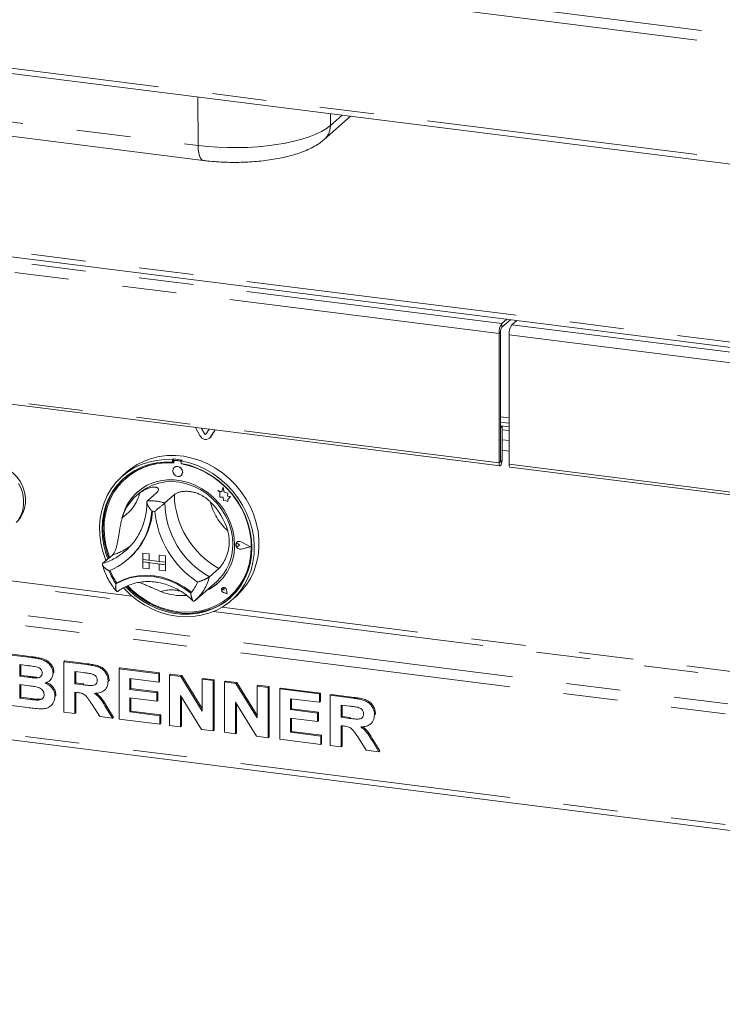
# Paper-space layout 'Blatt2' of a CAD drawing. Units: millimetres. Extents: x 5 to 415, y 5 to 292.
# Drawn here: x 299 to 315, y 151 to 174 of the extents above; entities that cross this region are included whole.
import ezdxf

# ---------------------------------------------------------------- set-up
doc = ezdxf.new("R2010")
doc.units = ezdxf.units.MM
doc.linetypes.add('PHANTOM', pattern=[12.7, 6.35, -1.27, 1.27, -1.27, 1.27, -1.27])

psp = doc.layouts.new('Blatt2')

# ---------------------------------------------------------------- linework, layer by layer
at = {"color": 8, "linetype": 'PHANTOM', "lineweight": 0}
for p, q in [((283.46683, 177.46224), (364.96481, 167.19446)), ((283.35419, 177.23284), (364.94487, 166.95338)), ((283.35419, 174.55172), (364.94487, 164.27226)), ((290.26042, 172.4258), (303.18083, 170.79798)), ((303.18083, 170.79798), (303.17336, 171.93258)), ((306.2788, 171.26414), (306.28361, 171.54072)), ((306.2788, 171.26414), (306.55382, 171.50668)), ((291.72383, 169.20261), (366.52775, 159.7782)), ((291.72453, 168.96752), (310.29426, 166.62795)), ((310.22796, 166.39271), (291.65824, 168.73228)), ((310.29426, 166.53957), (310.29426, 166.62795)), ((310.52811, 166.59849), (329.09784, 164.25892)), ((310.26111, 166.42195), (310.22796, 166.39271)), ((329.03155, 164.02368), (310.46182, 166.36325)), ((291.65824, 165.70056), (310.22796, 163.36099)), ((310.46182, 164.41596), (310.26111, 164.44124)), ((303.32758, 164.05263), (303.32316, 164.04873)), ((303.47947, 163.97457), (303.47505, 163.97067)), ((310.29647, 163.90436), (310.46182, 163.88353)), ((310.46182, 163.63994), (310.29647, 163.66077)), ((302.64185, 163.41942), (302.64627, 163.42331)), ((302.76463, 163.40395), (302.76905, 163.40785)), ((310.26111, 163.39022), (310.22796, 163.36099)), ((310.26111, 163.39245), (310.26332, 163.39217)), ((310.26332, 163.39217), (310.29647, 163.42141)), ((310.46182, 163.33153), (329.03155, 160.99196)), ((304.11559, 161.463), (304.11581, 161.46319)), ((304.18634, 161.51279), (304.18656, 161.51298)), ((292.28478, 161.30043), (301.82717, 160.0982)), ((301.63294, 160.24447), (292.31793, 161.41805)), ((304.18571, 161.3437), (304.18593, 161.34389)), ((291.64397, 160.73528), (366.7243, 151.27605)), ((291.57768, 160.50004), (366.67391, 151.0388)), ((303.77672, 160.32745), (303.77695, 160.32765)), ((303.78406, 160.41348), (303.78428, 160.41367)), ((303.84609, 160.38817), (303.84631, 160.38836)), ((303.54395, 159.8819), (321.12009, 157.66752)), ((320.92586, 157.81379), (303.73818, 159.97923)), ((299.27551, 158.80083), (299.29761, 158.82031)), ((300.57782, 158.63675), (300.59992, 158.65624)), ((299.18393, 158.34398), (299.20602, 158.36347)), ((300.48717, 158.16468), (300.50927, 158.18417)), ((291.57768, 157.90732), (366.67391, 148.44608)), ((299.25513, 157.8213), (299.27723, 157.84079)), ((306.81392, 157.85108), (306.83601, 157.87056)), ((301.02473, 157.63518), (301.04682, 157.65467)), ((306.72327, 157.37901), (306.74537, 157.39849)), ((307.26082, 156.84951), (307.28292, 156.86899))]:
    psp.add_line(p, q, dxfattribs=at)
at = {"color": 7, "linetype": 'Continuous', "lineweight": 15}
for p, q in [((283.4391, 174.41886), (364.94567, 164.15)), ((290.38181, 172.07308), (303.30222, 170.44526)), ((306.13333, 170.93704), (306.75106, 171.48183)), ((291.70872, 169.08235), (366.62856, 159.64333)), ((310.29426, 166.62795), (310.40621, 166.72669)), ((310.29426, 166.53957), (310.4939, 166.71564)), ((310.64006, 166.69722), (310.52811, 166.59849)), ((310.63448, 166.6923), (310.63448, 166.69793)), ((310.22796, 166.39271), (310.22796, 163.36099)), ((310.26111, 166.42195), (310.26111, 163.39022)), ((310.46182, 163.33153), (310.46182, 166.36325)), ((291.68038, 165.63465), (310.25011, 163.29508)), ((310.26111, 164.31908), (310.46182, 164.29379)), ((310.26111, 164.23106), (310.46182, 164.20577)), ((310.29647, 164.21395), (310.26111, 164.21841)), ((310.26332, 164.18472), (310.29647, 164.21395)), ((310.29647, 163.42141), (310.29647, 164.21395)), ((303.2219, 164.00257), (303.11994, 164.1934)), ((303.32316, 164.04873), (303.25496, 164.17639)), ((303.32758, 164.05263), (303.26193, 164.17551)), ((303.44199, 164.15283), (303.37379, 164.04236)), ((303.57701, 164.13582), (303.47505, 163.97067)), ((303.57888, 164.13558), (303.47947, 163.97457)), ((310.26332, 164.18472), (310.26111, 164.185)), ((310.26332, 163.39217), (310.26332, 164.18472)), ((310.29647, 164.13822), (310.46182, 164.11738)), ((303.45182, 163.94309), (303.45624, 163.94699)), ((303.47947, 163.97457), (303.45624, 163.94699)), ((302.60535, 163.45502), (302.58325, 163.43553)), ((302.58325, 163.43553), (302.58325, 163.37651)), ((302.60535, 163.396), (302.58325, 163.37651)), ((302.60535, 163.45502), (302.60535, 163.396)), ((302.61262, 163.39364), (302.61262, 163.36177)), ((302.6256, 163.41729), (302.62118, 163.41339)), ((302.76463, 163.40395), (302.64185, 163.41942)), ((302.76905, 163.40785), (302.64627, 163.42331)), ((302.80997, 163.42924), (302.78787, 163.40975)), ((302.78787, 163.40975), (302.78787, 163.35073)), ((302.79386, 163.33894), (302.79386, 163.34961)), ((302.79386, 163.33894), (302.79828, 163.34284)), ((302.79828, 163.34284), (302.79828, 163.34877)), ((301.51451, 163.14943), (301.40403, 163.05199)), ((302.62056, 163.255), (302.62034, 163.2548)), ((302.7857, 163.0673), (302.78592, 163.0675)), ((310.48396, 163.26562), (329.05369, 160.92606)), ((301.48813, 163.00116), (301.48371, 162.99727)), ((301.79818, 162.6496), (301.73189, 162.59114)), ((302.21577, 162.67064), (301.9948, 162.47576)), ((302.62502, 162.61908), (302.40405, 162.4242)), ((303.64136, 162.71889), (303.64158, 162.71908)), ((303.64136, 162.71889), (303.69269, 162.67372)), ((303.73596, 162.68178), (303.64136, 162.71889)), ((303.73602, 162.68204), (303.64158, 162.71908)), ((303.69269, 162.67372), (303.69269, 162.56121)), ((303.76403, 162.78536), (303.73596, 162.68178)), ((303.76403, 162.78536), (303.76425, 162.78556)), ((303.79237, 162.67361), (303.76403, 162.78536)), ((303.79259, 162.67381), (303.76425, 162.78556)), ((303.79237, 162.67361), (303.79259, 162.67381)), ((303.87736, 162.64993), (303.79237, 162.67361)), ((303.87758, 162.65013), (303.79259, 162.67381)), ((303.86681, 162.581), (303.87736, 162.64993)), ((303.86703, 162.58119), (303.87758, 162.65013)), ((303.87736, 162.64993), (303.87758, 162.65013)), ((303.69269, 162.56121), (303.77089, 162.55603)), ((303.77089, 162.55603), (303.77534, 162.47968)), ((303.77534, 162.47968), (303.84067, 162.47535)), ((303.84067, 162.47535), (303.87858, 162.46049)), ((303.86681, 162.581), (303.86703, 162.58119)), ((303.93677, 162.57636), (303.86681, 162.581)), ((303.93699, 162.57656), (303.86703, 162.58119)), ((303.87858, 162.50529), (303.93677, 162.57636)), ((303.87858, 162.50529), (303.8788, 162.50548)), ((303.87858, 162.46049), (303.87858, 162.50529)), ((303.87858, 162.46049), (303.8788, 162.46068)), ((303.8788, 162.50548), (303.93699, 162.57656)), ((303.8788, 162.46068), (303.8788, 162.50548)), ((303.93677, 162.57636), (303.93699, 162.57656)), ((304.07485, 161.46456), (304.07463, 161.46437)), ((304.09024, 161.50432), (304.09002, 161.50412)), ((304.09148, 161.50291), (304.09126, 161.50272)), ((304.15412, 161.43144), (304.11559, 161.463)), ((304.15434, 161.43163), (304.11581, 161.46319)), ((304.4043, 161.39992), (304.18571, 161.51121)), ((304.40924, 161.39929), (304.18634, 161.51279)), ((304.40946, 161.39949), (304.18656, 161.51298)), ((301.48932, 161.30946), (301.53512, 161.35165)), ((301.88972, 161.25055), (301.88994, 161.25074)), ((301.88972, 161.25055), (301.88972, 161.10323)), ((301.88972, 161.25055), (302.03587, 161.23213)), ((301.88994, 161.25074), (302.0361, 161.23233)), ((302.03587, 161.23213), (302.0361, 161.23233)), ((302.03587, 161.23213), (302.03587, 161.08482)), ((302.0361, 161.23233), (302.0361, 161.08501)), ((304.15412, 161.43144), (304.11559, 161.40959)), ((304.15412, 161.43144), (304.15434, 161.43163)), ((304.4043, 161.39992), (304.18571, 161.3437)), ((304.40412, 161.40001), (304.18593, 161.34389)), ((304.40924, 161.39929), (304.18634, 161.34197)), ((304.40924, 161.39929), (304.40946, 161.39949)), ((301.17335, 161.2047), (300.95238, 161.00982)), ((301.54705, 161.11037), (301.56694, 161.12791)), ((301.88972, 161.10323), (302.03587, 161.08482)), ((301.88972, 161.10323), (301.88972, 161.04431)), ((302.41589, 161.03694), (301.88972, 161.10323)), ((301.88972, 161.04431), (302.03587, 161.02589)), ((301.88972, 160.89699), (301.88972, 161.04431)), ((301.88972, 161.04431), (302.41589, 160.97802)), ((302.03587, 161.08482), (302.0361, 161.08501)), ((302.03587, 160.87858), (302.03587, 161.02589)), ((302.26973, 161.05558), (302.0361, 161.08501)), ((302.0361, 160.87877), (302.0361, 161.02586)), ((302.26973, 161.20267), (302.26995, 161.20286)), ((302.26973, 161.20267), (302.26973, 161.05535)), ((302.41589, 161.18425), (302.26973, 161.20267)), ((302.41589, 161.03694), (302.26973, 161.05535)), ((302.41589, 160.97802), (302.26973, 160.99643)), ((302.26973, 160.84912), (302.26973, 160.99643)), ((302.41611, 161.18445), (302.26995, 161.20286)), ((302.41589, 161.18425), (302.41611, 161.18445)), ((302.41589, 161.18425), (302.41589, 161.03694)), ((302.41589, 161.03694), (302.41611, 161.03714)), ((302.41589, 161.03694), (302.41589, 160.97802)), ((302.41611, 161.18445), (302.41611, 161.03714)), ((302.41611, 161.03714), (302.41611, 160.97821)), ((301.88972, 160.89699), (302.03587, 160.87858)), ((302.03587, 160.87858), (302.0361, 160.87877)), ((302.41589, 160.8307), (302.26973, 160.84912)), ((302.41589, 160.97802), (302.41611, 160.97821)), ((302.41589, 160.8307), (302.41589, 160.97802)), ((302.41589, 160.8307), (302.41611, 160.8309)), ((302.41611, 160.8309), (302.41611, 160.97821)), ((303.66744, 160.89047), (303.44647, 160.6956)), ((301.2798, 160.55227), (301.25772, 160.53279)), ((303.1089, 160.13888), (303.61714, 160.5871)), ((303.74666, 160.43133), (303.74644, 160.43113)), ((303.74707, 160.43086), (303.74685, 160.43066)), ((303.78819, 160.38379), (303.75925, 160.3916)), ((303.86346, 160.29844), (303.77661, 160.32689)), ((303.86272, 160.29928), (303.77672, 160.32745)), ((303.86266, 160.29957), (303.77695, 160.32765)), ((303.78819, 160.38379), (303.78406, 160.41348)), ((303.78841, 160.38398), (303.78428, 160.41367)), ((303.78819, 160.38379), (303.78841, 160.38398)), ((303.86272, 160.29928), (303.84552, 160.38812)), ((303.86346, 160.29844), (303.84609, 160.38817)), ((303.86368, 160.29863), (303.84631, 160.38836)), ((303.86346, 160.29844), (303.86368, 160.29863)), ((303.09199, 160.12427), (303.1082, 160.1391)), ((303.92277, 160.23164), (303.92718, 160.23554)), ((303.9671, 160.14574), (304.07758, 160.24318)), ((298.75107, 158.8669), (299.27551, 158.80083)), ((298.77317, 158.88639), (299.29761, 158.82031)), ((300.04027, 158.70448), (300.06236, 158.72396)), ((300.04027, 157.52596), (300.04027, 158.70448)), ((300.04027, 158.70448), (300.57782, 158.63675)), ((300.06236, 158.72396), (300.59992, 158.65624)), ((299.16191, 158.61872), (299.00591, 158.63837)), ((299.00591, 158.63837), (299.00591, 158.36641)), ((299.02801, 158.63559), (299.02801, 158.3859)), ((299.78543, 158.44007), (299.80752, 158.45955)), ((299.80752, 158.45955), (299.80549, 158.44879)), ((300.49771, 158.45042), (300.29511, 158.47595)), ((300.29511, 158.47595), (300.29511, 158.18888)), ((300.3172, 158.47317), (300.3172, 158.20837)), ((301.32946, 158.54205), (301.35156, 158.56154)), ((301.32946, 157.36354), (301.32946, 158.54205)), ((301.32946, 158.54205), (302.25888, 158.42496)), ((301.35156, 158.56154), (302.28097, 158.44445)), ((302.25888, 158.42496), (302.28097, 158.44445)), ((302.28097, 158.44445), (302.28097, 158.24803)), ((299.00591, 158.36641), (299.02801, 158.3859)), ((299.00591, 158.36641), (299.18393, 158.34398)), ((299.02801, 158.3859), (299.20602, 158.36347)), ((299.38115, 158.32315), (299.40324, 158.34264)), ((299.70374, 158.26106), (299.7286, 158.28299)), ((301.07462, 158.24766), (301.09672, 158.26715)), ((301.09672, 158.26715), (301.09454, 158.25669)), ((302.25888, 158.22854), (301.5843, 158.31353)), ((301.5843, 158.31353), (301.5843, 158.05667)), ((301.6064, 158.31074), (301.6064, 158.07616)), ((302.25888, 158.42496), (302.25888, 158.22854)), ((302.25888, 158.22854), (302.28097, 158.24803)), ((302.51372, 158.39285), (302.53581, 158.41234)), ((302.51372, 157.21434), (302.51372, 158.39285)), ((302.51372, 158.39285), (302.77933, 158.35939)), ((302.53581, 158.41234), (302.80143, 158.37887)), ((302.77933, 158.35939), (302.80143, 158.37887)), ((302.77933, 158.35939), (303.27824, 157.55075)), ((302.80143, 158.37887), (303.27824, 157.60606)), ((303.27824, 158.29653), (303.30034, 158.31602)), ((303.27824, 157.55075), (303.27824, 158.29653)), ((303.27824, 158.29653), (303.53308, 158.26442)), ((303.30034, 158.31602), (303.55518, 158.28391)), ((303.53308, 158.26442), (303.55518, 158.28391)), ((303.53308, 158.26442), (303.53308, 157.08591)), ((303.55518, 158.28391), (303.55518, 157.1054)), ((303.80291, 158.23043), (303.82501, 158.24992)), ((303.80291, 157.05192), (303.80291, 158.23043)), ((303.80291, 158.23043), (304.06853, 158.19696)), ((303.82501, 158.24992), (304.09062, 158.21645)), ((304.06853, 158.19696), (304.09062, 158.21645)), ((304.09062, 158.21645), (304.56743, 157.44363)), ((299.22351, 158.14258), (299.00591, 158.16999)), ((299.00591, 158.16999), (299.00591, 157.8527)), ((299.02801, 158.16721), (299.02801, 157.87219)), ((300.29511, 158.18888), (300.3172, 158.20837)), ((300.29511, 158.18888), (300.48717, 158.16468)), ((300.34874, 157.9857), (300.29511, 157.99246)), ((300.29511, 157.99246), (300.29511, 157.49386)), ((300.3172, 158.20837), (300.50927, 158.18417)), ((300.3172, 157.98967), (300.3172, 157.51335)), ((300.99003, 158.03795), (301.01213, 158.05743)), ((301.5843, 158.05667), (301.6064, 158.07616)), ((301.5843, 158.05667), (302.21391, 157.97735)), ((301.6064, 158.07616), (302.236, 157.99684)), ((302.21391, 157.97735), (302.236, 157.99684)), ((302.236, 157.99684), (302.236, 157.80042)), ((304.06853, 158.19696), (304.56743, 157.38833)), ((304.56743, 158.13411), (304.58953, 158.15359)), ((304.56743, 158.13411), (304.82227, 158.102)), ((304.56743, 157.38833), (304.56743, 158.13411)), ((304.58953, 158.15359), (304.84437, 158.12149)), ((304.82227, 158.102), (304.84437, 158.12149)), ((304.82227, 158.102), (304.82227, 156.92349)), ((304.84437, 158.12149), (304.84437, 156.94298)), ((305.0921, 158.068), (305.1142, 158.08749)), ((305.0921, 156.88949), (305.0921, 158.068)), ((305.0921, 158.068), (306.02152, 157.95091)), ((305.1142, 158.08749), (306.04362, 157.9704)), ((291.62053, 157.77975), (366.71676, 148.31851)), ((299.00591, 157.8527), (299.02801, 157.87219)), ((299.00591, 157.8527), (299.25513, 157.8213)), ((299.02801, 157.87219), (299.27723, 157.84079)), ((299.43994, 157.80534), (299.46204, 157.82482)), ((299.8304, 157.89401), (299.85249, 157.9135)), ((299.85249, 157.9135), (299.8501, 157.90351)), ((302.21391, 157.78093), (301.5843, 157.86025)), ((301.5843, 157.86025), (301.5843, 157.52785)), ((301.6064, 157.85747), (301.6064, 157.54734)), ((302.21391, 157.97735), (302.21391, 157.78093)), ((302.21391, 157.78093), (302.236, 157.80042)), ((303.25997, 157.12032), (302.76856, 157.91644)), ((302.76856, 157.91644), (302.76856, 157.18223)), ((302.79065, 157.88064), (302.79065, 157.20172)), ((304.54916, 156.9579), (304.05775, 157.75402)), ((304.05775, 157.75402), (304.05775, 157.01981)), ((306.02152, 157.75449), (305.34694, 157.83948)), ((305.34694, 157.83948), (305.34694, 157.58262)), ((305.36904, 157.8367), (305.36904, 157.60211)), ((306.02152, 157.95091), (306.04362, 157.9704)), ((306.02152, 157.95091), (306.02152, 157.75449)), ((306.02152, 157.75449), (306.04362, 157.77398)), ((306.04362, 157.9704), (306.04362, 157.77398)), ((306.27636, 157.9188), (306.29846, 157.93829)), ((306.27636, 156.74029), (306.27636, 157.9188)), ((306.27636, 157.9188), (306.81392, 157.85108)), ((306.29846, 157.93829), (306.83601, 157.87056)), ((299.18955, 157.63315), (298.75107, 157.68839)), ((299.73062, 157.67092), (299.75548, 157.69285)), ((300.29511, 157.49386), (300.04027, 157.52596)), ((300.87951, 157.42023), (300.70056, 157.70577)), ((301.02473, 157.63518), (301.17955, 157.38243)), ((301.04682, 157.65467), (301.20165, 157.40192)), ((301.5843, 157.52785), (301.6064, 157.54734)), ((301.5843, 157.52785), (302.28886, 157.43909)), ((301.6064, 157.54734), (302.31096, 157.45858)), ((304.07985, 157.71822), (304.07985, 157.0393)), ((305.34694, 157.58262), (305.36904, 157.60211)), ((305.34694, 157.58262), (305.97655, 157.5033)), ((305.36904, 157.60211), (305.99865, 157.52279)), ((305.97655, 157.5033), (305.99865, 157.52279)), ((305.99865, 157.52279), (305.99865, 157.32637)), ((306.73381, 157.66475), (306.5312, 157.69028)), ((306.5312, 157.69028), (306.5312, 157.4032)), ((306.5533, 157.68749), (306.5533, 157.42269)), ((300.29511, 157.49386), (300.3172, 157.51335)), ((301.17955, 157.38243), (300.87951, 157.42023)), ((301.17955, 157.38243), (301.20165, 157.40192)), ((302.28886, 157.24267), (301.32946, 157.36354)), ((302.28886, 157.43909), (302.31096, 157.45858)), ((302.28886, 157.43909), (302.28886, 157.24267)), ((302.31096, 157.45858), (302.31096, 157.26216)), ((305.97655, 157.30688), (305.34694, 157.38621)), ((305.34694, 157.38621), (305.34694, 157.0538)), ((305.36904, 157.38342), (305.36904, 157.07329)), ((305.97655, 157.5033), (305.97655, 157.30688)), ((305.97655, 157.30688), (305.99865, 157.32637)), ((306.5312, 157.4032), (306.5533, 157.42269)), ((306.5312, 157.4032), (306.72327, 157.37901)), ((306.5533, 157.42269), (306.74537, 157.39849)), ((307.31071, 157.46199), (307.33281, 157.48148)), ((307.33281, 157.48148), (307.33064, 157.47102)), ((302.28886, 157.24267), (302.31096, 157.26216)), ((302.76856, 157.18223), (302.51372, 157.21434)), ((302.76856, 157.18223), (302.79065, 157.20172)), ((303.53308, 157.08591), (303.25997, 157.12032)), ((303.53308, 157.08591), (303.55518, 157.1054)), ((305.34694, 157.0538), (305.36904, 157.07329)), ((305.36904, 157.07329), (306.0736, 156.98453)), ((306.58484, 157.20003), (306.5312, 157.20678)), ((306.5312, 157.20678), (306.5312, 156.70818)), ((306.5533, 157.204), (306.5533, 156.72767)), ((307.22613, 157.25227), (307.24823, 157.27176)), ((304.05775, 157.01981), (303.80291, 157.05192)), ((304.05775, 157.01981), (304.07985, 157.0393)), ((304.82227, 156.92349), (304.54916, 156.9579)), ((304.82227, 156.92349), (304.84437, 156.94298)), ((306.0515, 156.76862), (305.0921, 156.88949)), ((305.34694, 157.0538), (306.0515, 156.96504)), ((306.0515, 156.96504), (306.0736, 156.98453)), ((306.0515, 156.96504), (306.0515, 156.76862)), ((306.0736, 156.98453), (306.0736, 156.78811)), ((307.1156, 156.63456), (306.93665, 156.9201)), ((307.26082, 156.84951), (307.41565, 156.59675)), ((307.28292, 156.86899), (307.43775, 156.61624)), ((306.0515, 156.76862), (306.0736, 156.78811)), ((306.5312, 156.70818), (306.27636, 156.74029)), ((306.5312, 156.70818), (306.5533, 156.72767)), ((307.41565, 156.59675), (307.1156, 156.63456)), ((307.41565, 156.59675), (307.43775, 156.61624))]:
    psp.add_line(p, q, dxfattribs=at)
at = {"color": 8, "linetype": 'PHANTOM', "lineweight": 0, "flags": 128}
for points in [[(303.18083, 170.79798), (303.40529, 170.77382), (303.63577, 170.75712), (303.87005, 170.74802), (304.10587, 170.74663), (304.34097, 170.75294), (304.57309, 170.76691), (304.79997, 170.78839), (305.01945, 170.81719), (305.22941, 170.85301), (305.42782, 170.89552), (305.61277, 170.94431), (305.78248, 170.99891), (305.93533, 171.05879), (306.06983, 171.12338), (306.18469, 171.19205), (306.2788, 171.26414)], [(303.18083, 170.79798), (303.18499, 170.70519), (303.19606, 170.62243), (303.2136, 170.55283), (303.23698, 170.49899), (303.2653, 170.46295), (303.29751, 170.44605), (303.30224, 170.44526)]]:
    psp.add_lwpolyline(points, dxfattribs=at)
at = {"color": 7, "linetype": 'Continuous', "lineweight": 15, "flags": 128}
for points in [[(301.51451, 163.14943), (301.60258, 163.22138), (301.75432, 163.32233), (301.91786, 163.40487), (302.09136, 163.46804), (302.27283, 163.51114), (302.46024, 163.53367), (302.65145, 163.53539), (302.84429, 163.51627), (303.03659, 163.47653), (303.22617, 163.41661), (303.41087, 163.33721), (303.58861, 163.23922), (303.75736, 163.12374), (303.91523, 162.99209), (304.06041, 162.84575), (304.19127, 162.6864), (304.30632, 162.51582), (304.40425, 162.33596), (304.48397, 162.14885), (304.54456, 161.95662), (304.58534, 161.76143), (304.60584, 161.56551), (304.60584, 161.37107), (304.58534, 161.18031), (304.54456, 160.9954), (304.48397, 160.81843), (304.40425, 160.65141), (304.30632, 160.49623), (304.19127, 160.35464), (304.07758, 160.24318)], [(298.92092, 161.9684), (298.94267, 161.98851), (299.01977, 162.07863), (299.07951, 162.18238), (299.12027, 162.2969), (299.14093, 162.41909), (299.14093, 162.54561), (299.12027, 162.673), (299.07951, 162.7978), (299.01977, 162.91659), (298.94267, 163.02615), (298.85032, 163.12347), (298.74524, 163.20591), (298.63028, 163.27121), (298.5086, 163.3176), (298.38351, 163.34381), (298.25841, 163.34912), (298.13673, 163.33339), (298.02177, 163.29706), (297.91669, 163.2411), (297.84609, 163.18715)], [(301.02572, 161.0745), (301.01667, 161.0968), (300.95107, 161.2877), (300.90507, 161.48212), (300.8792, 161.67785), (300.87376, 161.8727), (300.8888, 162.06445), (300.92416, 162.25094), (300.97944, 162.43005), (301.054, 162.59976), (301.14702, 162.75816), (301.25743, 162.90345), (301.38398, 163.03399), (301.52526, 163.1483), (301.67965, 163.2451), (301.84541, 163.32328), (302.02068, 163.38196), (302.20346, 163.42048), (302.39169, 163.43841), (302.58325, 163.43553)], [(302.58325, 163.37651), (302.3948, 163.3788), (302.20975, 163.36028), (302.03026, 163.32117), (301.85843, 163.26191), (301.69627, 163.18322), (301.54568, 163.086), (301.40842, 162.97139), (301.28609, 162.84073), (301.18013, 162.69555), (301.09176, 162.53755), (301.02203, 162.36858), (300.97175, 162.1906), (300.94151, 162.00571), (300.93166, 161.81605), (300.94232, 161.62386), (300.97336, 161.43138), (301.02442, 161.24086), (301.07021, 161.11374)], [(302.61262, 163.36177), (302.42355, 163.36498), (302.23788, 163.34691), (302.05787, 163.30778), (301.8857, 163.24805), (301.72348, 163.16846), (301.57317, 163.06998), (301.43659, 162.9538), (301.31542, 162.82133), (301.21113, 162.6742), (301.12497, 162.51417), (301.058, 162.34321), (301.01104, 162.16339), (300.98466, 161.97689), (300.97916, 161.78598), (300.99464, 161.59299), (301.03088, 161.40026), (301.08746, 161.21014), (301.11023, 161.14902)], [(302.78787, 163.40975), (302.97943, 163.36436), (303.16766, 163.299), (303.35045, 163.21442), (303.52571, 163.11158), (303.69148, 162.99163), (303.84587, 162.85593), (303.98714, 162.70602), (304.1137, 162.54359), (304.22411, 162.37048), (304.31712, 162.18865), (304.39169, 162.00015), (304.44696, 161.80711), (304.48232, 161.61171), (304.49736, 161.41617), (304.49192, 161.2227), (304.46606, 161.03347), (304.42006, 160.85065), (304.35445, 160.67628), (304.26997, 160.51234), (304.16758, 160.36069), (304.04843, 160.22303), (303.91387, 160.10094), (303.76542, 159.99578), (303.60477, 159.90874), (303.43372, 159.84082), (303.25421, 159.79277), (303.06827, 159.76514), (302.878, 159.75825), (302.68556, 159.77217), (302.49312, 159.80674), (302.30285, 159.86158), (302.11692, 159.93606), (301.93741, 160.02934), (301.76636, 160.14036), (301.6057, 160.26788), (301.45725, 160.41044), (301.43427, 160.43507)], [(301.48483, 160.46159), (301.55139, 160.39333), (301.70247, 160.25876), (301.86505, 160.13985), (302.03722, 160.03799), (302.21697, 159.95439), (302.40219, 159.89002), (302.59074, 159.84563), (302.78039, 159.82173), (302.96893, 159.81862), (303.15416, 159.83632), (303.33391, 159.87463), (303.50608, 159.9331), (303.66865, 160.01104), (303.81973, 160.10755), (303.95755, 160.2215), (304.0805, 160.35155), (304.18714, 160.49618), (304.27622, 160.65371), (304.3467, 160.82229), (304.39776, 160.99995), (304.4288, 161.18461), (304.43946, 161.37411), (304.42961, 161.56625), (304.39937, 161.75876), (304.34909, 161.9494), (304.27936, 162.13595), (304.191, 162.31622), (304.08503, 162.4881), (303.9627, 162.64958), (303.82544, 162.79877), (303.67485, 162.93394), (303.5127, 163.0535), (303.34087, 163.15605), (303.16138, 163.24039), (302.97633, 163.30554), (302.78787, 163.35073), (302.78787, 163.35073)], [(301.5354, 160.48244), (301.64318, 160.37682), (301.79941, 160.24784), (301.96662, 160.13548), (302.14279, 160.0411), (302.32578, 159.96585), (302.51336, 159.91064), (302.70324, 159.87615), (302.89312, 159.86279), (303.0807, 159.87074), (303.26368, 159.89988), (303.43986, 159.94987), (303.60707, 160.0201), (303.7633, 160.10972), (303.90663, 160.21763), (304.03534, 160.34252), (304.14785, 160.48288), (304.24279, 160.637), (304.31902, 160.803), (304.3756, 160.97887), (304.41184, 161.16246), (304.42731, 161.35156), (304.42182, 161.54385), (304.39544, 161.73699), (304.34847, 161.92865), (304.28151, 162.11649), (304.19535, 162.29822), (304.09106, 162.47164), (303.96989, 162.63463), (303.83331, 162.78523), (303.683, 162.92159), (303.52078, 163.04205), (303.34861, 163.14516), (303.1686, 163.22965), (302.98293, 163.29451), (302.79386, 163.33894), (302.79386, 163.33894)], [(310.22796, 163.36099), (310.23057, 163.32834), (310.238, 163.30526), (310.24911, 163.29526), (310.26221, 163.29986), (310.27532, 163.31838), (310.28643, 163.34797), (310.29386, 163.38415), (310.29647, 163.42141)], [(310.26111, 163.39022), (310.26119, 163.38917), (310.26143, 163.38843), (310.26179, 163.3881), (310.26221, 163.38825), (310.26264, 163.38885), (310.263, 163.3898), (310.26324, 163.39097), (310.26332, 163.39217)], [(310.48396, 163.26562), (310.48296, 163.26579), (310.47185, 163.27579), (310.46443, 163.29888), (310.46182, 163.33153)], [(302.81995, 163.14632), (302.81104, 163.19254), (302.7857, 163.23397), (302.74776, 163.2643), (302.70302, 163.27891), (302.65827, 163.27557), (302.62034, 163.2548), (302.59499, 163.21976), (302.58609, 163.17579), (302.59499, 163.12956), (302.62034, 163.08814), (302.65827, 163.05781), (302.70302, 163.0432), (302.74776, 163.04654), (302.7857, 163.0673), (302.81104, 163.10234), (302.81995, 163.14632)], [(298.97558, 162.87762), (299.03532, 162.75882), (299.07608, 162.63403), (299.09674, 162.50663), (299.09674, 162.38011), (299.07608, 162.25793), (299.03532, 162.1434), (298.97558, 162.03966)], [(301.45646, 163.0148), (301.43052, 162.99087), (301.30819, 162.86022), (301.20222, 162.71504), (301.11386, 162.55704), (301.04413, 162.38806), (300.99385, 162.21009), (300.96361, 162.02519), (300.95376, 161.83554), (300.96442, 161.64335), (300.99546, 161.45087), (301.04652, 161.26034), (301.09231, 161.13322)], [(304.0362, 161.44652), (304.02569, 161.61622), (303.99433, 161.78591), (303.9426, 161.95288), (303.87133, 162.11453), (303.78163, 162.26828), (303.67493, 162.41172), (303.5529, 162.54259), (303.41748, 162.65882), (303.27079, 162.75859), (303.11515, 162.8403), (302.95301, 162.90269), (302.78694, 162.94476), (302.61954, 162.96585), (302.45347, 162.96563), (302.29133, 162.9441), (302.13569, 162.9016), (301.989, 162.8388), (301.85358, 162.75669), (301.73155, 162.65657), (301.62485, 162.54001), (301.53515, 162.40886), (301.46388, 162.26517), (301.41215, 162.11123), (301.39872, 162.05487)], [(301.79818, 162.6496), (301.84295, 162.68696), (301.97181, 162.7743), (302.11274, 162.84266), (302.26345, 162.89091), (302.42145, 162.91827), (302.58415, 162.92428), (302.74888, 162.90885), (302.91294, 162.87223), (303.07362, 162.81503), (303.22829, 162.73817), (303.37441, 162.64292), (303.50959, 162.53085), (303.6316, 162.4038), (303.73843, 162.26385), (303.82834, 162.11331), (303.89985, 161.95463), (303.95179, 161.79043), (303.98329, 161.62341), (303.99385, 161.45631)], [(303.92718, 160.23554), (304.03976, 160.34642), (304.15227, 160.48678), (304.24721, 160.6409), (304.32344, 160.8069), (304.38002, 160.98277), (304.41626, 161.16636), (304.43173, 161.35545), (304.42624, 161.54774), (304.39986, 161.74089), (304.35289, 161.93255), (304.28593, 162.12038), (304.28186, 162.13014)], [(304.18634, 161.34197), (304.1481, 161.34102), (304.11095, 161.35652), (304.08166, 161.38565), (304.06555, 161.42311), (304.06555, 161.46208), (304.08166, 161.49548), (304.11095, 161.51723), (304.1481, 161.52337), (304.18634, 161.51279)], [(304.11559, 161.40959), (304.10399, 161.40604), (304.09137, 161.4075), (304.07967, 161.41376), (304.0707, 161.42384), (304.06584, 161.4362), (304.06584, 161.44892), (304.0707, 161.46005), (304.07967, 161.46787), (304.09137, 161.47118), (304.10399, 161.46947), (304.11559, 161.463)], [(304.18571, 161.3437), (304.14821, 161.34277), (304.11179, 161.35797), (304.08306, 161.38654), (304.06726, 161.42327), (304.06726, 161.46149), (304.08306, 161.49424), (304.11179, 161.51557), (304.14821, 161.52159), (304.18571, 161.51121)], [(304.18593, 161.34389), (304.14843, 161.34297), (304.11201, 161.35817), (304.08328, 161.38673), (304.06748, 161.42347), (304.06748, 161.46168), (304.08328, 161.49443), (304.09148, 161.50291)], [(301.25772, 160.53279), (301.41678, 160.61038), (301.58641, 160.66647), (301.76411, 160.70025), (301.94725, 160.71121), (302.13313, 160.69919), (302.31902, 160.66437), (302.50216, 160.60726), (302.67986, 160.52871), (302.84949, 160.42987), (303.00855, 160.31221)], [(301.28215, 160.55293), (301.44057, 160.6295), (301.60939, 160.68481), (301.78614, 160.71805), (301.96823, 160.72874), (302.15302, 160.71673), (302.33781, 160.68218), (302.51991, 160.62561), (302.69665, 160.54783), (302.86547, 160.44998), (303.0239, 160.33349)], [(301.51374, 160.47381), (301.57349, 160.41282), (301.72457, 160.27824), (301.88714, 160.15933), (302.05931, 160.05748), (302.23906, 159.97388), (302.42429, 159.90951), (302.61283, 159.86512), (302.80248, 159.84122), (302.99103, 159.83811), (303.17625, 159.85581), (303.356, 159.89411), (303.52817, 159.95258), (303.69075, 160.03053), (303.84183, 160.12704), (303.93676, 160.20241)], [(303.0239, 160.33349), (303.02486, 160.33282), (303.02549, 160.33251)], [(303.84609, 160.38817), (303.83593, 160.4128), (303.81701, 160.4321), (303.7928, 160.44254), (303.76774, 160.4422), (303.74644, 160.43113), (303.7328, 160.41138), (303.72932, 160.38656), (303.73665, 160.36123), (303.75344, 160.34005), (303.77661, 160.32689)], [(303.77672, 160.32745), (303.75379, 160.34048), (303.73716, 160.36146), (303.7299, 160.38653), (303.73334, 160.41111), (303.74685, 160.43066), (303.76794, 160.44162), (303.79275, 160.44196), (303.81672, 160.43162), (303.83546, 160.41251), (303.84552, 160.38812)], [(303.75925, 160.3916), (303.751, 160.39562), (303.74456, 160.40242), (303.74096, 160.41094), (303.74079, 160.41979), (303.74406, 160.42758), (303.75026, 160.43304), (303.7584, 160.43532), (303.76716, 160.43404), (303.77516, 160.42941), (303.78111, 160.42217), (303.78406, 160.41348)]]:
    psp.add_lwpolyline(points, dxfattribs=at)
at = {"color": 8, "linetype": 'PHANTOM', "lineweight": 0}
for centre, radius, start, end in [((305.83732, 171.26459), 0.44148, 312.073521, 359.941328), ((300.87302, 162.89747), 0.97326, 303.384023, 345.783322), ((304.64521, 162.65873), 2.02058, 181.124237, 241.059098), ((302.03818, 161.17013), 1.30635, 73.735708, 91.902781), ((304.42424, 162.46385), 2.02058, 181.124237, 241.059098), ((304.78065, 162.78201), 1.35552, 194.151766, 228.031569), ((300.52638, 162.40411), 1.45792, 286.989914, 311.337657), ((300.7431, 162.60812), 1.4679, 287.04438, 305.311521), ((302.37312, 160.96572), 1.10682, 311.664918, 345.873827), ((302.55076, 159.63253), 0.75483, 69.462732, 108.479423)]:
    psp.add_arc(centre, radius, start, end, dxfattribs=at)
at = {"color": 7, "linetype": 'Continuous', "lineweight": 15}
for centre, radius, start, end in [((310.5964, 166.41585), 0.36916, 144.930944, 183.593111), ((310.44533, 166.43351), 0.18458, 144.930944, 183.593111), ((310.83025, 166.38639), 0.36916, 144.930944, 183.593111), ((303.35775, 164.06028), 0.14761, 203.014985, 322.623504), ((303.35033, 164.06028), 0.02952, 203.014985, 322.623504), ((303.35577, 164.06604), 0.03122, 205.430266, 299.701178), ((302.48138, 161.8554), 1.51635, 84.867291, 130.921688), ((302.47788, 161.61835), 1.84109, 79.608413, 86.030075), ((302.63805, 163.39427), 0.02544, 81.398635, 181.420609), ((302.64258, 163.39753), 0.02605, 81.841587, 130.661207), ((302.75987, 163.37048), 0.0338, 34.074319, 81.915199), ((302.76448, 163.37489), 0.03327, 45.327105, 82.113237), ((302.4542, 161.46576), 1.90836, 59.921661, 79.612685), ((302.69373, 163.15287), 0.12564, 317.198912, 125.620332), ((302.45758, 161.7707), 1.09505, 125.83605, 163.331295), ((302.53199, 161.82734), 1.15208, 131.731701, 166.764457), ((302.40446, 161.34907), 1.52996, 16.131471, 46.051864), ((300.46405, 162.34019), 1.63651, 292.84582, 356.321525), ((300.46009, 162.36576), 1.66053, 311.802012, 355.426466), ((300.46238, 162.36762), 1.66041, 311.801977, 355.354061), ((301.99215, 161.11167), 1.12843, 80.979566, 84.658923), ((304.39597, 162.44093), 2.23723, 185.509267, 236.674069), ((302.87602, 161.41734), 1.16055, 294.931366, 1.440278), ((302.8581, 161.43231), 1.13601, 311.925316, 1.210378), ((304.09454, 161.44012), 0.03138, 47.318767, 128.843991), ((304.14468, 161.4388), 0.08519, 60.554938, 129.724467), ((302.33035, 161.29161), 1.31391, 200.472658, 215.276868), ((302.35028, 161.30922), 1.31398, 200.714156, 215.020196), ((301.27943, 160.55849), 0.00619, 212.370922, 296.054512), ((302.28501, 160.93172), 0.95253, 319.428861, 337.784989), ((302.9105, 161.38959), 1.11926, 294.328837, 311.367668), ((302.80136, 161.56816), 1.31441, 248.118892, 274.577352), ((303.79291, 160.3882), 0.06262, 137.059275, 255.2265), ((303.78362, 160.38), 0.06325, 7.592745, 125.759969), ((303.76085, 160.41181), 0.0235, 4.53341, 125.876817)]:
    psp.add_arc(centre, radius, start, end, dxfattribs=at)
for points, knots in [([(303.30222, 170.44526), (303.33743, 170.44104), (303.43952, 170.42881), (303.61257, 170.41396), (303.82097, 170.40315), (304.03073, 170.3996), (304.24025, 170.40317), (304.44811, 170.41388), (304.65285, 170.43171), (304.85315, 170.45667), (305.04784, 170.48886), (305.23593, 170.52848), (305.41672, 170.57594), (305.58976, 170.63209), (305.75494, 170.69826), (305.90523, 170.77404), (306.03176, 170.85303), (306.10234, 170.91141), (306.13333, 170.93704)], [0, 0, 0, 0, 0.033639362, 0.09755258, 0.161164154, 0.224584614, 0.287951754, 0.351375009, 0.414966993, 0.478875267, 0.543274946, 0.608387045, 0.6745027, 0.74201147, 0.811412451, 0.883200649, 0.948713887, 1, 1, 1, 1]), ([(301.81647, 162.65845), (301.83486, 162.67111), (301.87177, 162.69651), (301.92384, 162.72596), (301.96893, 162.74785), (302.00678, 162.76347), (302.05314, 162.77949), (302.0971, 162.78985), (302.13688, 162.79438), (302.16413, 162.79489), (302.18829, 162.79268), (302.20908, 162.78801), (302.22652, 162.781), (302.24437, 162.76913), (302.2545, 162.754), (302.2568, 162.73677), (302.25391, 162.7195), (302.24306, 162.69743), (302.2249, 162.6796), (302.21577, 162.67064)], [0, 0, 0, 0, 0.07017403, 0.14079429, 0.19513728, 0.24072868, 0.28655733, 0.37867114, 0.42540141, 0.47280976, 0.51877645, 0.56508375, 0.61191532, 0.65946054, 0.74971031, 0.79532915, 0.84167533, 0.92044408, 1, 1, 1, 1]), ([(302.62502, 162.61908), (302.63845, 162.62926), (302.65877, 162.64465), (302.69608, 162.66167), (302.73767, 162.67667), (302.78592, 162.68798), (302.8394, 162.69474), (302.88181, 162.69724), (302.92577, 162.697), (302.97077, 162.69393), (303.01739, 162.68777), (303.06424, 162.67848), (303.12608, 162.66208), (303.18705, 162.63968), (303.25153, 162.60893), (303.30504, 162.57861), (303.36137, 162.54047), (303.41556, 162.49796), (303.44933, 162.46641), (303.46627, 162.45059)], [0, 0, 0, 0, 0.09352581, 0.14149744, 0.18981975, 0.28370486, 0.33137809, 0.37977367, 0.42582899, 0.47222273, 0.51914516, 0.56679216, 0.61178189, 0.70261419, 0.74850579, 0.81020579, 0.87244016, 0.93604166, 1, 1, 1, 1]), ([(301.98224, 162.44395), (301.98201, 162.42141), (301.98116, 162.33971), (301.9668, 162.20121), (301.9323, 162.03183), (301.87985, 161.86948), (301.81059, 161.71559), (301.7245, 161.57234), (301.63233, 161.44954), (301.5628, 161.38135), (301.53261, 161.35175)], [0, 0, 0, 0, 0.05299885, 0.19208035, 0.3313564, 0.47095631, 0.61092716, 0.75129197, 0.89203718, 1, 1, 1, 1]), ([(301.9948, 162.47576), (301.99209, 162.47277), (301.98656, 162.46667), (301.98283, 162.4537), (301.98233, 162.43839), (301.98536, 162.41943), (301.99264, 162.3964), (302.00564, 162.36735), (302.02425, 162.33419), (302.04712, 162.29956), (302.0716, 162.26646), (302.08834, 162.24571), (302.09705, 162.23537), (302.09719, 162.2352)], [0, 0, 0, 0, 0.07488945, 0.15226762, 0.22710127, 0.30382804, 0.40338132, 0.50580345, 0.63498456, 0.76786638, 0.88205021, 0.99800215, 1, 1, 1, 1]), ([(302.40405, 162.4242), (302.40069, 162.42129), (302.39385, 162.41536), (302.37976, 162.40369), (302.3634, 162.39038), (302.34348, 162.37431), (302.31975, 162.35519), (302.29053, 162.33146), (302.25816, 162.30472), (302.22566, 162.27707), (302.19584, 162.2508), (302.17794, 162.23442), (302.16922, 162.22628), (302.16908, 162.22614)], [0, 0, 0, 0, 0.07488945, 0.15226762, 0.22710127, 0.30382804, 0.40338132, 0.50580345, 0.63498456, 0.76786638, 0.88205021, 0.99800215, 1, 1, 1, 1]), ([(301.17335, 161.2047), (301.17924, 161.21035), (301.19105, 161.22169), (301.20758, 161.24379), (301.22321, 161.26969), (301.2376, 161.29938), (301.25074, 161.33234), (301.26272, 161.36836), (301.2738, 161.40783), (301.28715, 161.46342), (301.29898, 161.52371), (301.30988, 161.587), (301.32034, 161.65128), (301.33316, 161.73327), (301.34764, 161.82052), (301.36181, 161.89623), (301.37545, 161.96053), (301.39068, 162.02377), (301.40258, 162.06442), (301.40855, 162.0848)], [0, 0, 0, 0, 0.04664286, 0.09360491, 0.14157623, 0.18989821, 0.23671572, 0.28386598, 0.3315389, 0.37993416, 0.4722979, 0.51922002, 0.5668667, 0.65708452, 0.74850745, 0.81020705, 0.872441, 0.93604209, 1, 1, 1, 1]), ([(303.87418, 161.77416), (303.88049, 161.75016), (303.89316, 161.702), (303.90434, 161.63327), (303.91005, 161.5723), (303.91173, 161.51971), (303.91021, 161.45325), (303.90302, 161.38638), (303.89047, 161.32054), (303.8746, 161.25616), (303.85426, 161.19456), (303.83081, 161.13723), (303.81205, 161.09676), (303.78624, 161.04692), (303.75953, 161.00266), (303.73382, 160.96567), (303.71018, 160.93474), (303.68809, 160.90952), (303.67262, 160.89525), (303.66744, 160.89047)], [0, 0, 0, 0, 0.07017662, 0.14079949, 0.19514448, 0.24073757, 0.2865679, 0.37868511, 0.42541711, 0.47282721, 0.56501954, 0.61185285, 0.65939982, 0.70441204, 0.79527309, 0.84162098, 0.88093175, 0.96009484, 1, 1, 1, 1]), ([(301.09943, 160.83206), (301.09923, 160.83216), (301.09329, 160.83511), (301.08176, 160.8411), (301.06522, 160.85045), (301.04917, 160.86031), (301.03316, 160.87101), (301.01741, 160.88257), (301.00208, 160.89503), (300.98786, 160.90797), (300.97609, 160.92014), (300.96659, 160.93134), (300.95907, 160.94147), (300.95268, 160.95162), (300.94618, 160.96444), (300.94228, 160.97715), (300.94177, 160.98849), (300.94328, 160.99639), (300.94638, 161.00358), (300.95026, 161.00761), (300.95238, 161.00982)], [0, 0, 0, 0, 0.00199667, 0.05899122, 0.11618897, 0.17403223, 0.2321055, 0.29659239, 0.36145001, 0.4275896, 0.49423527, 0.54394009, 0.59425259, 0.64489645, 0.69626237, 0.79029735, 0.84771275, 0.89461248, 0.94207079, 1, 1, 1, 1]), ([(300.94428, 160.97312), (300.95025, 160.95031), (300.96986, 160.87542), (301.01672, 160.75117), (301.09032, 160.60445), (301.17523, 160.4706), (301.24218, 160.39186), (301.27339, 160.35515)], [0, 0, 0, 0, 0.10149317, 0.33311574, 0.5650101, 0.79718556, 1, 1, 1, 1]), ([(301.25772, 160.53279), (301.25769, 160.53258), (301.25668, 160.526), (301.25493, 160.51314), (301.25298, 160.49448), (301.2517, 160.47619), (301.25109, 160.45793), (301.25124, 160.43991), (301.25224, 160.42225), (301.25415, 160.40558), (301.25672, 160.39159), (301.25971, 160.38014), (301.26288, 160.37095), (301.26659, 160.36285), (301.27193, 160.35432), (301.27831, 160.34839), (301.28522, 160.34606), (301.29084, 160.34628), (301.29669, 160.34823), (301.30087, 160.35147), (301.30316, 160.35325)], [0, 0, 0, 0, 0.00195385, 0.06156581, 0.12139535, 0.18191691, 0.24268557, 0.30819291, 0.37406858, 0.44122795, 0.5089004, 0.55798054, 0.60764734, 0.65763632, 0.70833259, 0.79860922, 0.85371641, 0.89875367, 0.94433626, 1, 1, 1, 1]), ([(301.29235, 160.34483), (301.31138, 160.359), (301.36962, 160.40233), (301.47566, 160.46339), (301.61299, 160.52084), (301.75851, 160.5603), (301.90991, 160.58148), (302.06516, 160.58406), (302.22211, 160.56808), (302.37867, 160.53378), (302.53269, 160.48162), (302.68223, 160.41244), (302.82486, 160.3267), (302.95345, 160.23235), (303.0283, 160.16031), (303.06265, 160.12725)], [0, 0, 0, 0, 0.03989876, 0.12206898, 0.20416736, 0.28603229, 0.36760283, 0.44886584, 0.52984363, 0.61057803, 0.69111707, 0.77150616, 0.85178366, 0.93197965, 1, 1, 1, 1]), ([(302.31151, 160.34844), (302.29155, 160.35646), (302.25154, 160.37255), (302.19059, 160.39884), (302.12866, 160.42623), (302.05713, 160.45821), (301.99167, 160.48707), (301.93324, 160.51162), (301.87625, 160.5343), (301.8292, 160.55159), (301.7987, 160.56044), (301.79333, 160.56199)], [0, 0, 0, 0, 0.11223228, 0.22509794, 0.34046613, 0.45698916, 0.62417129, 0.70990798, 0.79629175, 0.96413978, 1, 1, 1, 1]), ([(303.44647, 160.6956), (303.44442, 160.69386), (303.44029, 160.69038), (303.43162, 160.68404), (303.41833, 160.67516), (303.40157, 160.6651), (303.38366, 160.65521), (303.36882, 160.64744), (303.35404, 160.64007), (303.33862, 160.63272), (303.32141, 160.6249), (303.3024, 160.61671), (303.2816, 160.60828), (303.26047, 160.60027), (303.24022, 160.59311), (303.22107, 160.58681), (303.20302, 160.58129), (303.1851, 160.57622), (303.17309, 160.57312), (303.16704, 160.57164), (303.16684, 160.57159)], [0, 0, 0, 0, 0.04687727, 0.09435784, 0.15229033, 0.24631108, 0.30372946, 0.35333274, 0.40368151, 0.4543793, 0.50575904, 0.57012682, 0.63498488, 0.70122982, 0.76789205, 0.82486653, 0.88206518, 0.93992689, 0.99800331, 1, 1, 1, 1]), ([(303.00855, 160.31221), (303.00858, 160.31199), (303.00959, 160.30516), (303.01166, 160.29181), (303.01495, 160.27249), (303.0185, 160.25359), (303.02241, 160.23476), (303.0267, 160.21622), (303.03145, 160.19809), (303.0366, 160.18101), (303.04166, 160.16671), (303.04654, 160.15502), (303.05113, 160.14565), (303.05603, 160.13741), (303.06259, 160.12872), (303.06982, 160.12268), (303.07727, 160.12028), (303.08316, 160.12047), (303.08918, 160.1224), (303.09338, 160.12564), (303.09569, 160.12742)], [0, 0, 0, 0, 0.00195385, 0.06156581, 0.12139535, 0.18191691, 0.24268557, 0.30819291, 0.37406858, 0.44122795, 0.5089004, 0.55798054, 0.60764734, 0.65763632, 0.70833259, 0.79860922, 0.85371641, 0.89875367, 0.94433626, 1, 1, 1, 1]), ([(299.27551, 158.80083), (299.31242, 158.79583), (299.38621, 158.78585), (299.49676, 158.76615), (299.59658, 158.72959), (299.67694, 158.67173), (299.73519, 158.60432), (299.77817, 158.525), (299.78301, 158.46838), (299.78543, 158.44007)], [0, 0, 0, 0, 0.166998058, 0.333943813, 0.500463551, 0.625449449, 0.750383802, 0.875200697, 1, 1, 1, 1]), ([(299.29761, 158.82031), (299.33451, 158.81532), (299.40831, 158.80534), (299.51885, 158.78564), (299.61867, 158.74908), (299.69903, 158.69122), (299.75728, 158.6238), (299.80027, 158.54449), (299.8051, 158.48787), (299.80752, 158.45955)], [0, 0, 0, 0, 0.166998058, 0.333943813, 0.500463551, 0.625449449, 0.750383802, 0.875200697, 1, 1, 1, 1]), ([(299.39403, 158.58546), (299.35072, 158.59245), (299.27336, 158.60494), (299.19597, 158.61451), (299.16191, 158.61872)], [0, 0, 0, 0, 0.55995798, 1, 1, 1, 1]), ([(299.53059, 158.43818), (299.52856, 158.45823), (299.52451, 158.49828), (299.47498, 158.5604), (299.42474, 158.57595), (299.39403, 158.58546)], [0, 0, 0, 0, 0.28045689, 0.560172675, 1, 1, 1, 1]), ([(300.6872, 158.42277), (300.65185, 158.42867), (300.58871, 158.4392), (300.52552, 158.44699), (300.49771, 158.45042)], [0, 0, 0, 0, 0.55992928, 1, 1, 1, 1]), ([(300.57782, 158.63675), (300.61549, 158.63153), (300.69082, 158.62108), (300.80313, 158.59668), (300.90487, 158.55782), (300.98306, 158.49248), (301.03499, 158.41775), (301.06923, 158.33389), (301.07282, 158.27641), (301.07462, 158.24766)], [0, 0, 0, 0, 0.16700514, 0.33395501, 0.50038837, 0.62523838, 0.75013077, 0.87501631, 1, 1, 1, 1]), ([(300.59992, 158.65624), (300.63759, 158.65101), (300.71291, 158.64057), (300.82522, 158.61617), (300.92696, 158.57731), (301.00515, 158.51197), (301.05709, 158.43724), (301.09133, 158.35338), (301.09492, 158.2959), (301.09672, 158.26715)], [0, 0, 0, 0, 0.16700514, 0.33395501, 0.50038837, 0.62523838, 0.75013077, 0.87501631, 1, 1, 1, 1]), ([(299.18393, 158.34398), (299.22076, 158.33918), (299.28654, 158.33061), (299.35224, 158.32543), (299.38115, 158.32315)], [0, 0, 0, 0, 0.56004008, 1, 1, 1, 1]), ([(299.20602, 158.36347), (299.24286, 158.35867), (299.30864, 158.3501), (299.37434, 158.34492), (299.40324, 158.34264)], [0, 0, 0, 0, 0.56004008, 1, 1, 1, 1]), ([(299.38115, 158.32315), (299.40163, 158.32385), (299.44253, 158.32525), (299.4937, 158.3484), (299.52615, 158.38929), (299.52911, 158.42187), (299.53059, 158.43818)], [0, 0, 0, 0, 0.28065703, 0.56039445, 0.78001278, 1, 1, 1, 1]), ([(299.78543, 158.44007), (299.78212, 158.40906), (299.7755, 158.34701), (299.72676, 158.27807), (299.66733, 158.23069), (299.62286, 158.21535), (299.60062, 158.20768)], [0, 0, 0, 0, 0.27949837, 0.55932178, 0.7796574, 1, 1, 1, 1]), ([(299.62272, 158.22716), (299.65755, 158.21034), (299.72713, 158.17675), (299.80299, 158.0939), (299.84619, 158.00183), (299.85039, 157.94296), (299.85249, 157.9135)], [0, 0, 0, 0, 0.28021444, 0.5596846, 0.77972405, 1, 1, 1, 1]), ([(300.48717, 158.16468), (300.52152, 158.16073), (300.59019, 158.15284), (300.67619, 158.14397), (300.74369, 158.15163), (300.78718, 158.17586), (300.81587, 158.21768), (300.81848, 158.25213), (300.81978, 158.26938)], [0, 0, 0, 0, 0.25058942, 0.50109024, 0.62595521, 0.75064069, 0.87519761, 1, 1, 1, 1]), ([(300.81978, 158.26938), (300.81798, 158.28945), (300.8144, 158.32954), (300.76712, 158.39304), (300.71751, 158.4115), (300.6872, 158.42277)], [0, 0, 0, 0, 0.28071755, 0.56063725, 1, 1, 1, 1]), ([(301.07462, 158.24766), (301.06982, 158.20051), (301.06025, 158.10631), (300.97092, 158.01152), (300.86174, 157.9702), (300.78882, 157.96615), (300.75232, 157.96413)], [0, 0, 0, 0, 0.27956545, 0.55846402, 0.77896118, 1, 1, 1, 1]), ([(299.57556, 157.93627), (299.57409, 157.95495), (299.57116, 157.99226), (299.54011, 158.04395), (299.49478, 158.08187), (299.4243, 158.11219), (299.33276, 158.12746), (299.25993, 158.13754), (299.22351, 158.14258)], [0, 0, 0, 0, 0.1247962, 0.24936949, 0.37410815, 0.49908769, 0.74946438, 1, 1, 1, 1]), ([(299.60062, 158.20768), (299.63546, 158.19085), (299.70504, 158.15726), (299.7809, 158.07441), (299.82409, 157.98234), (299.82829, 157.92347), (299.8304, 157.89401)], [0, 0, 0, 0, 0.28021444, 0.5596846, 0.77972405, 1, 1, 1, 1]), ([(300.70056, 157.70577), (300.67509, 157.7423), (300.62421, 157.81526), (300.55214, 157.92034), (300.44757, 157.97395), (300.3818, 157.98177), (300.34874, 157.9857)], [0, 0, 0, 0, 0.280903071, 0.561076479, 0.779434397, 1, 1, 1, 1]), ([(299.25513, 157.8213), (299.28971, 157.81676), (299.35143, 157.80865), (299.4129, 157.80635), (299.43994, 157.80534)], [0, 0, 0, 0, 0.56015505, 1, 1, 1, 1]), ([(299.27723, 157.84079), (299.3118, 157.83625), (299.37352, 157.82814), (299.435, 157.82584), (299.46204, 157.82482)], [0, 0, 0, 0, 0.56015505, 1, 1, 1, 1]), ([(299.43994, 157.80534), (299.45999, 157.80767), (299.50003, 157.81233), (299.54661, 157.84296), (299.57255, 157.88764), (299.57455, 157.92005), (299.57556, 157.93627)], [0, 0, 0, 0, 0.28022172, 0.55961627, 0.7795872, 1, 1, 1, 1]), ([(299.46204, 157.82482), (299.4825, 157.82664), (299.51881, 157.82986), (299.54595, 157.85163), (299.55779, 157.86113)], [0, 0, 0, 0, 0.56384147, 1, 1, 1, 1]), ([(299.8304, 157.89401), (299.82358, 157.84681), (299.80995, 157.75238), (299.72366, 157.65399), (299.61539, 157.60482), (299.54077, 157.60269), (299.50341, 157.60163)], [0, 0, 0, 0, 0.27939482, 0.558979, 0.77921522, 1, 1, 1, 1]), ([(300.75232, 157.96413), (300.78461, 157.94005), (300.84916, 157.8919), (300.94009, 157.77831), (300.99261, 157.68949), (301.02473, 157.63518)], [0, 0, 0, 0, 0.279977499, 0.559713776, 1, 1, 1, 1]), ([(300.79306, 157.96843), (300.81881, 157.94905), (300.87671, 157.90546), (300.96202, 157.79761), (301.01464, 157.70891), (301.04682, 157.65467)], [0, 0, 0, 0, 0.23737971, 0.53366567, 1, 1, 1, 1]), ([(306.81392, 157.85108), (306.85159, 157.84585), (306.92691, 157.83541), (307.03922, 157.811), (307.14096, 157.77215), (307.21915, 157.7068), (307.27109, 157.63208), (307.30533, 157.54822), (307.30892, 157.49074), (307.31071, 157.46199)], [0, 0, 0, 0, 0.167005142, 0.333955014, 0.500388366, 0.625238383, 0.750130766, 0.875016313, 1, 1, 1, 1]), ([(306.83601, 157.87056), (306.87368, 157.86534), (306.94901, 157.85489), (307.06132, 157.83049), (307.16306, 157.79164), (307.24125, 157.72629), (307.29318, 157.65157), (307.32742, 157.56771), (307.33102, 157.51023), (307.33281, 157.48148)], [0, 0, 0, 0, 0.167005142, 0.333955014, 0.500388366, 0.625238383, 0.750130766, 0.875016313, 1, 1, 1, 1]), ([(299.50341, 157.60163), (299.44486, 157.60642), (299.34028, 157.61497), (299.23561, 157.62759), (299.18955, 157.63315)], [0, 0, 0, 0, 0.559962539, 1, 1, 1, 1]), ([(306.9233, 157.6371), (306.88795, 157.643), (306.82481, 157.65353), (306.76162, 157.66132), (306.73381, 157.66475)], [0, 0, 0, 0, 0.559929276, 1, 1, 1, 1]), ([(307.05587, 157.48371), (307.05408, 157.50378), (307.0505, 157.54387), (307.00322, 157.60737), (306.95361, 157.62583), (306.9233, 157.6371)], [0, 0, 0, 0, 0.28071755, 0.56063725, 1, 1, 1, 1]), ([(306.72327, 157.37901), (306.75761, 157.37506), (306.82628, 157.36716), (306.91229, 157.3583), (306.97978, 157.36596), (307.02328, 157.39019), (307.05197, 157.432), (307.05457, 157.46646), (307.05587, 157.48371)], [0, 0, 0, 0, 0.25058942, 0.50109024, 0.62595521, 0.75064069, 0.87519761, 1, 1, 1, 1]), ([(307.31071, 157.46199), (307.30592, 157.41483), (307.29634, 157.32064), (307.20702, 157.22585), (307.09784, 157.18453), (307.02492, 157.18048), (306.98842, 157.17846)], [0, 0, 0, 0, 0.27956545, 0.55846402, 0.77896118, 1, 1, 1, 1]), ([(306.93665, 156.9201), (306.91118, 156.95662), (306.86031, 157.02959), (306.78824, 157.13467), (306.68366, 157.18828), (306.61789, 157.1961), (306.58484, 157.20003)], [0, 0, 0, 0, 0.280903071, 0.561076479, 0.779434397, 1, 1, 1, 1]), ([(306.98842, 157.17846), (307.02071, 157.15437), (307.08526, 157.10623), (307.17618, 156.99264), (307.22871, 156.90382), (307.26082, 156.84951)], [0, 0, 0, 0, 0.2799775, 0.55971378, 1, 1, 1, 1]), ([(307.02916, 157.18276), (307.05491, 157.16337), (307.1128, 157.11979), (307.19811, 157.01194), (307.25074, 156.92323), (307.28292, 156.86899)], [0, 0, 0, 0, 0.23737971, 0.53366567, 1, 1, 1, 1])]:
    psp.add_open_spline(points, degree=3, knots=knots, dxfattribs=at)

doc.saveas('drawing.dxf')
